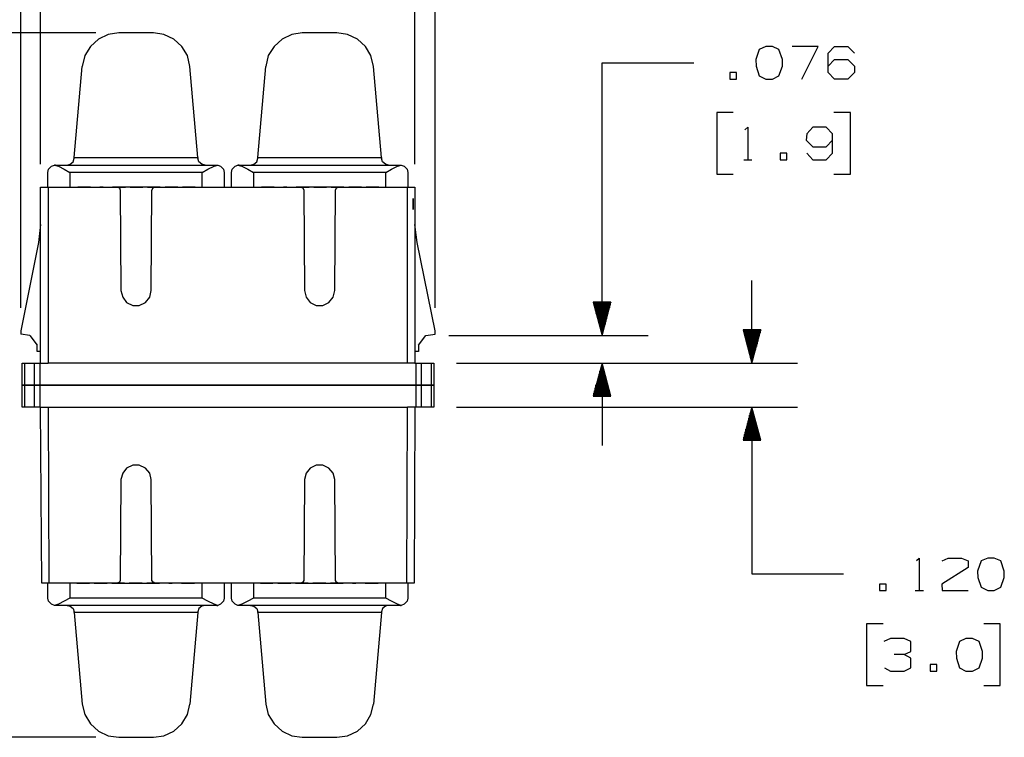
# Model space of a CAD drawing. Extents: x 1.5 to 12.5, y 1 to 9.5.
# Drawn here: x 3.7 to 6.4, y 5.6 to 7.5 of the extents above; entities that cross this region are included whole.
import ezdxf

# ---------------------------------------------------------------- set-up
doc = ezdxf.new("R2010")
doc.units = 0
doc.layers.add('3', color=3, linetype='CONTINUOUS')
doc.layers.add('7', color=7, linetype='CONTINUOUS')

msp = doc.modelspace()

# ---------------------------------------------------------------- linework, layer by layer
at = {"layer": '3', "color": 7}
for p, q in [((3.7362, 6.7648), (3.7362, 8.6634)), ((4.8652, 6.7648), (4.8652, 8.6634)), ((3.7904, 7.1565), (3.7904, 8.1152)), ((4.81, 7.1565), (4.81, 8.1152)), ((3.9409, 7.5138), (2.2864, 7.5138)), ((5.3199, 7.4321), (5.5699, 7.4321)), ((5.3199, 6.69), (5.3199, 7.4321)), ((5.7274, 6.6142), (5.7274, 6.8396)), ((5.2953, 6.7805), (5.2953, 6.7795)), ((5.2953, 6.7805), (5.2953, 6.7795)), ((5.3435, 6.7805), (5.2953, 6.7805)), ((5.2953, 6.7805), (5.3199, 6.69)), ((5.2972, 6.7805), (5.2972, 6.7726)), ((5.2992, 6.7805), (5.2992, 6.7648)), ((5.3012, 6.7805), (5.3012, 6.7579)), ((5.3031, 6.7805), (5.3031, 6.75)), ((5.3061, 6.7805), (5.3061, 6.7431)), ((5.3081, 6.7805), (5.3081, 6.7352)), ((5.31, 6.7805), (5.31, 6.7274)), ((5.312, 6.7805), (5.312, 6.7205)), ((5.314, 6.7805), (5.314, 6.7126)), ((5.3159, 6.7805), (5.3159, 6.7057)), ((5.3179, 6.7805), (5.3179, 6.6978)), ((5.3199, 6.7805), (5.3199, 6.69)), ((5.3199, 6.7805), (5.3199, 6.69)), ((5.3199, 6.69), (5.3435, 6.7805)), ((5.3219, 6.7805), (5.3219, 6.6978)), ((5.3238, 6.7805), (5.3238, 6.7057)), ((5.3258, 6.7805), (5.3258, 6.7126)), ((5.3278, 6.7805), (5.3278, 6.7205)), ((5.3297, 6.7805), (5.3297, 6.7274)), ((5.3317, 6.7805), (5.3317, 6.7352)), ((5.3337, 6.7805), (5.3337, 6.7431)), ((5.3356, 6.7805), (5.3356, 6.75)), ((5.3376, 6.7805), (5.3376, 6.7579)), ((5.3396, 6.7805), (5.3396, 6.7648)), ((5.3415, 6.7805), (5.3415, 6.7726)), ((5.3435, 6.7805), (5.3435, 6.7795)), ((5.3435, 6.7805), (5.3435, 6.7795)), ((4.9026, 6.69), (5.4449, 6.69)), ((5.7037, 6.7047), (5.7037, 6.7037)), ((5.7037, 6.7047), (5.7037, 6.7037)), ((5.752, 6.7047), (5.7037, 6.7047)), ((5.7037, 6.7047), (5.7274, 6.6142)), ((5.7057, 6.7047), (5.7057, 6.6969)), ((5.7077, 6.7047), (5.7077, 6.689)), ((5.7096, 6.7047), (5.7096, 6.6821)), ((5.7116, 6.7047), (5.7116, 6.6742)), ((5.7136, 6.7047), (5.7136, 6.6663)), ((5.7156, 6.7047), (5.7156, 6.6594)), ((5.7175, 6.7047), (5.7175, 6.6516)), ((5.7195, 6.7047), (5.7195, 6.6447)), ((5.7215, 6.7047), (5.7215, 6.6368)), ((5.7234, 6.7047), (5.7234, 6.6289)), ((5.7254, 6.7047), (5.7254, 6.622)), ((5.7274, 6.7047), (5.7274, 6.6142)), ((5.7274, 6.7047), (5.7274, 6.6142)), ((5.7274, 6.6142), (5.752, 6.7047)), ((5.7293, 6.7047), (5.7293, 6.622)), ((5.7313, 6.7047), (5.7313, 6.6289)), ((5.7333, 6.7047), (5.7333, 6.6368)), ((5.7352, 6.7047), (5.7352, 6.6447)), ((5.7372, 6.7047), (5.7372, 6.6516)), ((5.7402, 6.7047), (5.7402, 6.6594)), ((5.7421, 6.7047), (5.7421, 6.6663)), ((5.7441, 6.7047), (5.7441, 6.6742)), ((5.7461, 6.7047), (5.7461, 6.6821)), ((5.748, 6.7047), (5.748, 6.689)), ((5.75, 6.7047), (5.75, 6.6969)), ((5.752, 6.7047), (5.752, 6.7037)), ((5.752, 6.7047), (5.752, 6.7037)), ((4.9232, 6.6142), (5.8524, 6.6142)), ((4.9232, 6.6142), (5.4449, 6.6142)), ((5.3199, 6.6142), (5.2953, 6.5246)), ((5.3159, 6.5246), (5.3159, 6.5994)), ((5.3179, 6.5246), (5.3179, 6.6073)), ((5.3199, 6.6142), (5.3199, 6.3898)), ((5.3199, 6.5246), (5.3199, 6.6142)), ((5.3199, 6.5246), (5.3199, 6.6142)), ((5.3435, 6.5246), (5.3199, 6.6142)), ((5.3219, 6.5246), (5.3219, 6.6073)), ((5.3238, 6.5246), (5.3238, 6.5994)), ((5.31, 6.5246), (5.31, 6.5768)), ((5.312, 6.5246), (5.312, 6.5846)), ((5.314, 6.5246), (5.314, 6.5925)), ((5.3258, 6.5246), (5.3258, 6.5925)), ((5.3278, 6.5246), (5.3278, 6.5846)), ((5.3297, 6.5246), (5.3297, 6.5768)), ((5.3012, 6.5246), (5.3012, 6.5472)), ((5.3031, 6.5246), (5.3031, 6.5551)), ((5.3061, 6.5246), (5.3061, 6.562)), ((5.3081, 6.5246), (5.3081, 6.5699)), ((5.3317, 6.5246), (5.3317, 6.5699)), ((5.3337, 6.5246), (5.3337, 6.562)), ((5.3356, 6.5246), (5.3356, 6.5551)), ((5.3376, 6.5246), (5.3376, 6.5472)), ((5.2953, 6.5246), (5.3435, 6.5246)), ((5.2972, 6.5246), (5.2972, 6.5325)), ((5.2992, 6.5246), (5.2992, 6.5394)), ((5.3396, 6.5246), (5.3396, 6.5394)), ((5.3415, 6.5246), (5.3415, 6.5325)), ((4.9232, 6.4941), (5.8524, 6.4941)), ((5.7274, 6.4941), (5.7037, 6.4045)), ((5.7274, 6.4941), (5.7274, 6.0404)), ((5.7274, 6.4045), (5.7274, 6.4941)), ((5.7274, 6.4045), (5.7274, 6.4941)), ((5.752, 6.4045), (5.7274, 6.4941)), ((5.7195, 6.4045), (5.7195, 6.4646)), ((5.7215, 6.4045), (5.7215, 6.4724)), ((5.7234, 6.4045), (5.7234, 6.4793)), ((5.7254, 6.4045), (5.7254, 6.4872)), ((5.7293, 6.4045), (5.7293, 6.4872)), ((5.7313, 6.4045), (5.7313, 6.4793)), ((5.7333, 6.4045), (5.7333, 6.4724)), ((5.7352, 6.4045), (5.7352, 6.4646)), ((5.7136, 6.4045), (5.7136, 6.4419)), ((5.7156, 6.4045), (5.7156, 6.4498)), ((5.7175, 6.4045), (5.7175, 6.4567)), ((5.7372, 6.4045), (5.7372, 6.4567)), ((5.7402, 6.4045), (5.7402, 6.4498)), ((5.7421, 6.4045), (5.7421, 6.4419)), ((5.7057, 6.4045), (5.7057, 6.4124)), ((5.7077, 6.4045), (5.7077, 6.4203)), ((5.7096, 6.4045), (5.7096, 6.4272)), ((5.7116, 6.4045), (5.7116, 6.435)), ((5.7441, 6.4045), (5.7441, 6.435)), ((5.7461, 6.4045), (5.7461, 6.4272)), ((5.748, 6.4045), (5.748, 6.4203)), ((5.75, 6.4045), (5.75, 6.4124)), ((5.7037, 6.4045), (5.752, 6.4045)), ((5.7274, 6.0404), (5.9774, 6.0404)), ((3.9409, 5.5955), (2.2864, 5.5955))]:
    msp.add_line(p, q, dxfattribs=at)
at = {"layer": '7', "color": 7}
for p, q in [((3.9744, 7.5098), (3.9478, 7.497)), ((4.003, 7.5138), (3.9744, 7.5098)), ((4.0974, 7.5138), (4.003, 7.5138)), ((4.126, 7.5098), (4.0974, 7.5138)), ((4.1535, 7.497), (4.126, 7.5098)), ((4.4744, 7.5098), (4.4478, 7.497)), ((4.503, 7.5138), (4.4744, 7.5098)), ((4.5974, 7.5138), (4.503, 7.5138)), ((4.626, 7.5098), (4.5974, 7.5138)), ((4.6535, 7.497), (4.626, 7.5098)), ((3.9478, 7.497), (3.9262, 7.4764)), ((4.1752, 7.4764), (4.1535, 7.497)), ((4.4478, 7.497), (4.4262, 7.4764)), ((4.6752, 7.4764), (4.6535, 7.497)), ((3.9262, 7.4764), (3.9104, 7.4518)), ((4.19, 7.4518), (4.1752, 7.4764)), ((4.4262, 7.4764), (4.4104, 7.4518)), ((4.69, 7.4518), (4.6752, 7.4764)), ((5.748, 7.4685), (5.7382, 7.4409)), ((5.7657, 7.4764), (5.748, 7.4685)), ((5.7835, 7.4764), (5.7657, 7.4764)), ((5.8012, 7.4685), (5.7835, 7.4764)), ((5.811, 7.4409), (5.8012, 7.4685)), ((5.9085, 7.4764), (5.8376, 7.4764)), ((5.8642, 7.3878), (5.9085, 7.4764)), ((5.936, 7.4587), (5.9528, 7.4764)), ((5.936, 7.4055), (5.936, 7.4587)), ((5.9528, 7.4764), (5.9892, 7.4764)), ((5.9892, 7.4764), (6.0069, 7.4587)), ((3.9104, 7.4518), (3.9035, 7.4222)), ((4.1969, 7.4222), (4.19, 7.4518)), ((4.4104, 7.4518), (4.4035, 7.4222)), ((4.6969, 7.4222), (4.69, 7.4518)), ((5.7382, 7.4409), (5.7392, 7.4232)), ((5.811, 7.4232), (5.811, 7.4409)), ((5.936, 7.4232), (5.9528, 7.4409)), ((5.9528, 7.4409), (5.9892, 7.4409)), ((5.9892, 7.4409), (6.0069, 7.4232)), ((3.8819, 7.1742), (3.9035, 7.4222)), ((4.2185, 7.1742), (4.1969, 7.4222)), ((4.3819, 7.1742), (4.4035, 7.4222)), ((4.7185, 7.1742), (4.6969, 7.4222)), ((5.686, 7.4055), (5.6673, 7.4055)), ((5.6673, 7.4055), (5.6673, 7.3878)), ((5.686, 7.3878), (5.686, 7.4055)), ((5.7392, 7.4232), (5.748, 7.3967)), ((5.8012, 7.3967), (5.811, 7.4232)), ((5.9528, 7.3878), (5.936, 7.4055)), ((6.0069, 7.4055), (5.9892, 7.3878)), ((6.0069, 7.4232), (6.0069, 7.4055)), ((5.6673, 7.3878), (5.686, 7.3878)), ((5.748, 7.3967), (5.7657, 7.3878)), ((5.7657, 7.3878), (5.7835, 7.3878)), ((5.7835, 7.3878), (5.8012, 7.3967)), ((5.9892, 7.3878), (5.9528, 7.3878)), ((5.6772, 7.2972), (5.6319, 7.2972)), ((5.6319, 7.2972), (5.6319, 7.1289)), ((5.9961, 7.2972), (5.9508, 7.2972)), ((5.9961, 7.1289), (5.9961, 7.2972)), ((5.7087, 7.25), (5.7165, 7.2569)), ((5.7165, 7.2569), (5.7165, 7.1683)), ((5.8937, 7.2569), (5.877, 7.2392)), ((5.9301, 7.2569), (5.8937, 7.2569)), ((5.9478, 7.2392), (5.9301, 7.2569)), ((5.877, 7.2392), (5.876, 7.2215)), ((5.876, 7.2215), (5.8937, 7.2037)), ((5.9301, 7.2037), (5.9478, 7.2215)), ((5.9478, 7.186), (5.9478, 7.2392)), ((5.8937, 7.2037), (5.9301, 7.2037)), ((3.8711, 7.1565), (3.8789, 7.1624)), ((3.8789, 7.1624), (3.8819, 7.1722)), ((3.8819, 7.1742), (4.2185, 7.1742)), ((3.8819, 7.1722), (3.8819, 7.1742)), ((4.2185, 7.1742), (4.2185, 7.1722)), ((4.2215, 7.1624), (4.2185, 7.1722)), ((4.2293, 7.1565), (4.2215, 7.1624)), ((4.3711, 7.1565), (4.3789, 7.1624)), ((4.3789, 7.1624), (4.3819, 7.1722)), ((4.3819, 7.1742), (4.7185, 7.1742)), ((4.3819, 7.1722), (4.3819, 7.1742)), ((4.7185, 7.1742), (4.7185, 7.1722)), ((4.7215, 7.1624), (4.7185, 7.1722)), ((4.7293, 7.1565), (4.7215, 7.1624)), ((5.7057, 7.1683), (5.7274, 7.1683)), ((5.8228, 7.186), (5.8051, 7.186)), ((5.8051, 7.186), (5.8051, 7.1683)), ((5.8051, 7.1683), (5.8228, 7.1683)), ((5.8228, 7.1683), (5.8228, 7.186)), ((5.877, 7.186), (5.8937, 7.1683)), ((5.8937, 7.1683), (5.9301, 7.1683)), ((5.9301, 7.1683), (5.9478, 7.186)), ((3.81, 7.1339), (3.812, 7.1427)), ((3.812, 7.1427), (3.8199, 7.1506)), ((3.8199, 7.1506), (3.8278, 7.1535)), ((3.8307, 7.1535), (3.8278, 7.1535)), ((3.8278, 7.1535), (3.8386, 7.1506)), ((3.8307, 7.1535), (4.2707, 7.1535)), ((3.8386, 7.1506), (3.8543, 7.1427)), ((3.8543, 7.1427), (3.8701, 7.1339)), ((3.8622, 7.1535), (3.8711, 7.1565)), ((4.2382, 7.1535), (4.2293, 7.1565)), ((4.2303, 7.1339), (4.2461, 7.1427)), ((4.2461, 7.1427), (4.2628, 7.1506)), ((4.2628, 7.1506), (4.2726, 7.1535)), ((4.2707, 7.1535), (4.2726, 7.1535)), ((4.2726, 7.1535), (4.2805, 7.1506)), ((4.2805, 7.1506), (4.2884, 7.1427)), ((4.2884, 7.1427), (4.2904, 7.1339)), ((4.31, 7.1339), (4.312, 7.1427)), ((4.312, 7.1427), (4.3199, 7.1506)), ((4.3199, 7.1506), (4.3278, 7.1535)), ((4.3307, 7.1535), (4.3278, 7.1535)), ((4.3278, 7.1535), (4.3386, 7.1506)), ((4.3307, 7.1535), (4.7707, 7.1535)), ((4.3386, 7.1506), (4.3543, 7.1427)), ((4.3543, 7.1427), (4.3701, 7.1339)), ((4.3622, 7.1535), (4.3711, 7.1565)), ((4.7382, 7.1535), (4.7293, 7.1565)), ((4.7303, 7.1339), (4.7461, 7.1427)), ((4.7461, 7.1427), (4.7628, 7.1506)), ((4.7628, 7.1506), (4.7726, 7.1535)), ((4.7707, 7.1535), (4.7726, 7.1535)), ((4.7726, 7.1535), (4.7805, 7.1506)), ((4.7805, 7.1506), (4.7884, 7.1427)), ((4.7884, 7.1427), (4.7904, 7.1339)), ((3.81, 7.0935), (3.81, 7.1339)), ((4.2303, 7.1339), (3.8701, 7.1339)), ((3.8701, 7.1339), (3.8701, 7.0935)), ((4.2303, 7.0935), (4.2303, 7.1339)), ((4.2904, 7.1339), (4.2904, 7.0935)), ((4.31, 7.0935), (4.31, 7.1339)), ((4.7303, 7.1339), (4.3701, 7.1339)), ((4.3701, 7.1339), (4.3701, 7.0935)), ((4.7303, 7.0935), (4.7303, 7.1339)), ((4.7904, 7.1339), (4.7904, 7.0935)), ((5.6319, 7.1289), (5.6772, 7.1289)), ((5.9508, 7.1289), (5.9961, 7.1289)), ((3.7904, 6.6142), (3.7904, 7.0935)), ((3.7904, 7.0935), (3.7963, 7.0935)), ((3.7963, 7.0935), (3.811, 7.0935)), ((3.811, 7.0935), (3.811, 6.6142)), ((3.811, 7.0935), (3.999, 7.0935)), ((3.8907, 7.0935), (3.9262, 7.0935)), ((3.8917, 7.0935), (3.9173, 7.0935)), ((3.9173, 7.0935), (3.8917, 7.0935)), ((3.9173, 7.0935), (3.9262, 7.0935)), ((3.9262, 7.0935), (3.9173, 7.0935)), ((3.939, 7.0935), (3.9567, 7.0935)), ((3.9478, 7.0935), (3.9646, 7.0935)), ((3.9606, 7.0935), (3.9518, 7.0935)), ((3.9606, 7.0935), (3.9518, 7.0935)), ((3.9567, 7.0935), (3.9734, 7.0935)), ((3.9862, 7.0935), (4.0217, 7.0935)), ((3.9961, 7.0935), (3.9862, 7.0935)), ((4.0128, 7.0935), (3.9961, 7.0935)), ((4.1014, 7.0935), (3.999, 7.0935)), ((3.999, 7.0935), (4.0049, 7.0915)), ((4.0049, 7.0915), (4.0069, 7.0856)), ((4.0069, 7.0856), (4.0089, 6.812)), ((4.0207, 7.0935), (4.0128, 7.0935)), ((4.0344, 7.0935), (4.0433, 7.0935)), ((4.0433, 7.0935), (4.0344, 7.0935)), ((4.06, 7.0935), (4.0344, 7.0935)), ((4.0344, 7.0935), (4.06, 7.0935)), ((4.0433, 7.0935), (4.0689, 7.0935)), ((4.0689, 7.0935), (4.0433, 7.0935)), ((4.0689, 7.0935), (4.06, 7.0935)), ((4.06, 7.0935), (4.0689, 7.0935)), ((4.1161, 7.0935), (4.0817, 7.0935)), ((4.0817, 7.0935), (4.0906, 7.0935)), ((4.0906, 7.0935), (4.1073, 7.0935)), ((4.0915, 6.812), (4.0935, 7.0856)), ((4.0935, 7.0856), (4.0965, 7.0915)), ((4.0965, 7.0915), (4.1014, 7.0935)), ((4.1014, 7.0935), (4.499, 7.0935)), ((4.1073, 7.0935), (4.1171, 7.0935)), ((4.1467, 7.0935), (4.1299, 7.0935)), ((4.1555, 7.0935), (4.1378, 7.0935)), ((4.1427, 7.0935), (4.1516, 7.0935)), ((4.1427, 7.0935), (4.1516, 7.0935)), ((4.1644, 7.0935), (4.1467, 7.0935)), ((4.2116, 7.0935), (4.1772, 7.0935)), ((4.186, 7.0935), (4.1772, 7.0935)), ((4.1772, 7.0935), (4.186, 7.0935)), ((4.2116, 7.0935), (4.186, 7.0935)), ((4.186, 7.0935), (4.2116, 7.0935)), ((4.3907, 7.0935), (4.4262, 7.0935)), ((4.3917, 7.0935), (4.4173, 7.0935)), ((4.4173, 7.0935), (4.3917, 7.0935)), ((4.4173, 7.0935), (4.4262, 7.0935)), ((4.4262, 7.0935), (4.4173, 7.0935)), ((4.439, 7.0935), (4.4567, 7.0935)), ((4.4478, 7.0935), (4.4646, 7.0935)), ((4.4606, 7.0935), (4.4518, 7.0935)), ((4.4606, 7.0935), (4.4518, 7.0935)), ((4.4567, 7.0935), (4.4734, 7.0935)), ((4.4862, 7.0935), (4.5217, 7.0935)), ((4.4961, 7.0935), (4.4862, 7.0935)), ((4.5128, 7.0935), (4.4961, 7.0935)), ((4.6014, 7.0935), (4.499, 7.0935)), ((4.499, 7.0935), (4.5049, 7.0915)), ((4.5049, 7.0915), (4.5069, 7.0856)), ((4.5069, 7.0856), (4.5089, 6.812)), ((4.5207, 7.0935), (4.5128, 7.0935)), ((4.5433, 7.0935), (4.5344, 7.0935)), ((4.5344, 7.0935), (4.5433, 7.0935)), ((4.5344, 7.0935), (4.56, 7.0935)), ((4.56, 7.0935), (4.5344, 7.0935)), ((4.5689, 7.0935), (4.5433, 7.0935)), ((4.5433, 7.0935), (4.5689, 7.0935)), ((4.56, 7.0935), (4.5689, 7.0935)), ((4.5689, 7.0935), (4.56, 7.0935)), ((4.6161, 7.0935), (4.5817, 7.0935)), ((4.5817, 7.0935), (4.5906, 7.0935)), ((4.5906, 7.0935), (4.6073, 7.0935)), ((4.5915, 6.812), (4.5935, 7.0856)), ((4.5935, 7.0856), (4.5965, 7.0915)), ((4.5965, 7.0915), (4.6014, 7.0935)), ((4.6014, 7.0935), (4.7894, 7.0935)), ((4.6073, 7.0935), (4.6171, 7.0935)), ((4.6467, 7.0935), (4.6299, 7.0935)), ((4.6555, 7.0935), (4.6378, 7.0935)), ((4.6427, 7.0935), (4.6516, 7.0935)), ((4.6427, 7.0935), (4.6516, 7.0935)), ((4.6644, 7.0935), (4.6467, 7.0935)), ((4.7116, 7.0935), (4.6772, 7.0935)), ((4.686, 7.0935), (4.6772, 7.0935)), ((4.6772, 7.0935), (4.686, 7.0935)), ((4.7116, 7.0935), (4.686, 7.0935)), ((4.686, 7.0935), (4.7116, 7.0935)), ((4.7894, 6.6142), (4.7894, 7.0935)), ((4.7894, 7.0935), (4.8041, 7.0935)), ((4.8041, 7.0935), (4.81, 7.0935)), ((4.81, 7.0935), (4.81, 6.6142)), ((4.8051, 7.0325), (4.8051, 7.063)), ((4.8051, 7.0325), (4.8051, 7.063)), ((4.8051, 7.0571), (4.8051, 7.063)), ((4.8051, 7.063), (4.8051, 7.0571)), ((4.8051, 7.063), (4.8051, 7.0571)), ((4.8051, 7.0325), (4.8051, 7.063)), ((4.8051, 7.063), (4.8051, 7.0325)), ((4.8051, 7.0325), (4.8051, 7.063)), ((4.8051, 7.063), (4.8051, 7.0325)), ((4.8051, 7.063), (4.8051, 7.0325)), ((4.8051, 7.0325), (4.8051, 7.063)), ((4.8051, 7.063), (4.8051, 7.0325)), ((4.8051, 7.0325), (4.8051, 7.0571)), ((4.8051, 7.0571), (4.8051, 7.0325)), ((4.8051, 7.0571), (4.8051, 7.0384)), ((4.8051, 7.0443), (4.8051, 7.0472)), ((4.8051, 7.0354), (4.8051, 7.0443)), ((4.8051, 7.0384), (4.8051, 7.0325)), ((4.8051, 7.0325), (4.8051, 7.0354)), ((3.7904, 6.9921), (3.7844, 6.9429)), ((4.8159, 6.9429), (4.81, 6.9921)), ((3.7844, 6.9429), (3.7362, 6.7028)), ((4.8652, 6.7028), (4.8159, 6.9429)), ((4.0089, 6.812), (4.0138, 6.7943)), ((4.0138, 6.7943), (4.0246, 6.7795)), ((4.0758, 6.7795), (4.0876, 6.7943)), ((4.0876, 6.7943), (4.0915, 6.812)), ((4.5089, 6.812), (4.5138, 6.7943)), ((4.5138, 6.7943), (4.5246, 6.7795)), ((4.5758, 6.7795), (4.5876, 6.7943)), ((4.5876, 6.7943), (4.5915, 6.812)), ((4.0246, 6.7795), (4.0413, 6.7717)), ((4.0413, 6.7717), (4.0591, 6.7717)), ((4.0591, 6.7717), (4.0758, 6.7795)), ((4.5246, 6.7795), (4.5413, 6.7717)), ((4.5413, 6.7717), (4.5591, 6.7717)), ((4.5591, 6.7717), (4.5758, 6.7795)), ((3.7362, 6.7028), (3.7362, 6.6929)), ((3.7608, 6.69), (3.7362, 6.6929)), ((3.7608, 6.69), (3.7805, 6.6634)), ((4.8199, 6.6634), (4.8396, 6.69)), ((4.8396, 6.69), (4.8652, 6.6929)), ((4.8652, 6.6929), (4.8652, 6.7028)), ((3.7805, 6.6457), (3.7805, 6.6634)), ((4.8199, 6.6634), (4.8199, 6.6457)), ((3.7904, 6.6457), (3.7805, 6.6457)), ((4.8199, 6.6457), (4.81, 6.6457)), ((3.7402, 6.5541), (3.7402, 6.6142)), ((3.7402, 6.6142), (3.7411, 6.6142)), ((3.7411, 6.6142), (3.7461, 6.6142)), ((3.7461, 6.6142), (3.7461, 6.5541)), ((3.7461, 6.6142), (3.7736, 6.6142)), ((3.7736, 6.5541), (3.7736, 6.6142)), ((3.7736, 6.6142), (3.7805, 6.6142)), ((3.7805, 6.6142), (3.7884, 6.6142)), ((3.7884, 6.6142), (3.7884, 6.5541)), ((3.7884, 6.6142), (3.7904, 6.6142)), ((3.7904, 6.6142), (3.811, 6.6142)), ((4.7894, 6.6142), (3.811, 6.6142)), ((4.81, 6.6142), (4.7894, 6.6142)), ((4.81, 6.6142), (4.813, 6.6142)), ((4.813, 6.5541), (4.813, 6.6142)), ((4.813, 6.6142), (4.8199, 6.6142)), ((4.8199, 6.6142), (4.8268, 6.6142)), ((4.8268, 6.6142), (4.8268, 6.5541)), ((4.8268, 6.6142), (4.8553, 6.6142)), ((4.8553, 6.5541), (4.8553, 6.6142)), ((4.8553, 6.6142), (4.8593, 6.6142)), ((4.8593, 6.6142), (4.8612, 6.6142)), ((4.8612, 6.6142), (4.8612, 6.5541)), ((3.7402, 6.4941), (3.7402, 6.5541)), ((3.7402, 6.5541), (3.7411, 6.5541)), ((3.7411, 6.5541), (3.7402, 6.5541)), ((3.7411, 6.5541), (3.7461, 6.5541)), ((3.7461, 6.5541), (3.7411, 6.5541)), ((3.7461, 6.5541), (3.7461, 6.4941)), ((3.7461, 6.5541), (3.7736, 6.5541)), ((3.7736, 6.5541), (3.7461, 6.5541)), ((3.7736, 6.4941), (3.7736, 6.5541)), ((3.7736, 6.5541), (3.7805, 6.5541)), ((3.7805, 6.5541), (3.7736, 6.5541)), ((3.7805, 6.5541), (3.7884, 6.5541)), ((3.7884, 6.5541), (3.7805, 6.5541)), ((3.7884, 6.5541), (3.7884, 6.4941)), ((3.7884, 6.5541), (4.813, 6.5541)), ((4.813, 6.5541), (3.7884, 6.5541)), ((4.813, 6.4941), (4.813, 6.5541)), ((4.813, 6.5541), (4.8199, 6.5541)), ((4.8199, 6.5541), (4.813, 6.5541)), ((4.8199, 6.5541), (4.8268, 6.5541)), ((4.8268, 6.5541), (4.8199, 6.5541)), ((4.8268, 6.5541), (4.8268, 6.4941)), ((4.8268, 6.5541), (4.8553, 6.5541)), ((4.8553, 6.5541), (4.8268, 6.5541)), ((4.8553, 6.4941), (4.8553, 6.5541)), ((4.8553, 6.5541), (4.8593, 6.5541)), ((4.8593, 6.5541), (4.8553, 6.5541)), ((4.8593, 6.5541), (4.8612, 6.5541)), ((4.8612, 6.5541), (4.8593, 6.5541)), ((4.8612, 6.5541), (4.8612, 6.4941)), ((3.7411, 6.4941), (3.7402, 6.4941)), ((3.7461, 6.4941), (3.7411, 6.4941)), ((3.7736, 6.4941), (3.7461, 6.4941)), ((3.7805, 6.4941), (3.7736, 6.4941)), ((3.7884, 6.4941), (3.7805, 6.4941)), ((3.7904, 6.4941), (3.7884, 6.4941)), ((3.7933, 6.0148), (3.7904, 6.4941)), ((3.7904, 6.4941), (3.811, 6.4941)), ((3.811, 6.4941), (4.7894, 6.4941)), ((3.811, 6.4941), (3.813, 6.0148)), ((4.7874, 6.0148), (4.7894, 6.4941)), ((4.81, 6.4941), (4.7894, 6.4941)), ((4.81, 6.4941), (4.8081, 6.0148)), ((4.813, 6.4941), (4.81, 6.4941)), ((4.8199, 6.4941), (4.813, 6.4941)), ((4.8268, 6.4941), (4.8199, 6.4941)), ((4.8553, 6.4941), (4.8268, 6.4941)), ((4.8593, 6.4941), (4.8553, 6.4941)), ((4.8612, 6.4941), (4.8593, 6.4941)), ((4.0413, 6.3366), (4.0246, 6.3287)), ((4.0591, 6.3366), (4.0413, 6.3366)), ((4.0758, 6.3287), (4.0591, 6.3366)), ((4.5413, 6.3366), (4.5246, 6.3287)), ((4.5591, 6.3366), (4.5413, 6.3366)), ((4.5758, 6.3287), (4.5591, 6.3366)), ((4.0138, 6.315), (4.0089, 6.2972)), ((4.0246, 6.3287), (4.0138, 6.315)), ((4.0876, 6.315), (4.0758, 6.3287)), ((4.0915, 6.2972), (4.0876, 6.315)), ((4.5138, 6.315), (4.5089, 6.2972)), ((4.5246, 6.3287), (4.5138, 6.315)), ((4.5876, 6.315), (4.5758, 6.3287)), ((4.5915, 6.2972), (4.5876, 6.315)), ((4.0089, 6.2972), (4.0069, 6.0226)), ((4.0935, 6.0226), (4.0915, 6.2972)), ((4.5089, 6.2972), (4.5069, 6.0226)), ((4.5935, 6.0226), (4.5915, 6.2972)), ((6.1762, 6.0768), (6.1831, 6.0837)), ((6.1831, 6.0837), (6.1831, 5.9951)), ((6.2461, 6.0758), (6.2628, 6.0837)), ((6.2628, 6.0837), (6.2992, 6.0837)), ((6.2992, 6.0837), (6.3169, 6.0758)), ((6.3169, 6.0758), (6.3169, 6.0581)), ((6.3524, 6.0758), (6.3425, 6.0482)), ((6.3701, 6.0837), (6.3524, 6.0758)), ((6.3878, 6.0837), (6.3701, 6.0837)), ((6.4055, 6.0758), (6.3878, 6.0837)), ((6.4154, 6.0482), (6.4055, 6.0758)), ((6.3169, 6.0581), (6.2451, 6.0128)), ((6.3425, 6.0482), (6.3435, 6.0305)), ((6.4154, 6.0305), (6.4154, 6.0482)), ((3.7992, 6.0148), (3.7933, 6.0148)), ((3.813, 6.0148), (3.7992, 6.0148)), ((3.81, 5.9754), (3.81, 6.0148)), ((3.999, 6.0148), (3.813, 6.0148)), ((3.8701, 6.0148), (3.8701, 5.9754)), ((3.8888, 6.0148), (3.9232, 6.0148)), ((3.8888, 6.0148), (3.9144, 6.0148)), ((3.9144, 6.0148), (3.8888, 6.0148)), ((3.9144, 6.0148), (3.9232, 6.0148)), ((3.9232, 6.0148), (3.9144, 6.0148)), ((3.936, 6.0148), (3.9537, 6.0148)), ((3.9449, 6.0148), (3.9626, 6.0148)), ((3.9577, 6.0148), (3.9498, 6.0148)), ((3.9577, 6.0148), (3.9498, 6.0148)), ((3.9537, 6.0148), (3.9715, 6.0148)), ((3.9843, 6.0148), (4.0187, 6.0148)), ((3.9931, 6.0148), (3.9843, 6.0148)), ((4.0108, 6.0148), (3.9931, 6.0148)), ((4.0049, 6.0177), (3.999, 6.0148)), ((3.999, 6.0148), (4.1014, 6.0148)), ((4.0069, 6.0226), (4.0049, 6.0177)), ((4.0187, 6.0148), (4.0108, 6.0148)), ((4.0315, 6.0148), (4.0571, 6.0148)), ((4.0571, 6.0148), (4.0315, 6.0148)), ((4.0404, 6.0148), (4.0315, 6.0148)), ((4.0315, 6.0148), (4.0404, 6.0148)), ((4.0659, 6.0148), (4.0404, 6.0148)), ((4.0404, 6.0148), (4.0659, 6.0148)), ((4.0571, 6.0148), (4.0669, 6.0148)), ((4.0669, 6.0148), (4.0571, 6.0148)), ((4.1142, 6.0148), (4.0797, 6.0148)), ((4.0797, 6.0148), (4.0876, 6.0148)), ((4.0876, 6.0148), (4.1053, 6.0148)), ((4.0965, 6.0177), (4.0935, 6.0226)), ((4.1014, 6.0148), (4.0965, 6.0177)), ((4.499, 6.0148), (4.1014, 6.0148)), ((4.1053, 6.0148), (4.1142, 6.0148)), ((4.1447, 6.0148), (4.127, 6.0148)), ((4.1526, 6.0148), (4.1358, 6.0148)), ((4.1398, 6.0148), (4.1486, 6.0148)), ((4.1398, 6.0148), (4.1486, 6.0148)), ((4.1614, 6.0148), (4.1447, 6.0148)), ((4.1831, 6.0148), (4.1742, 6.0148)), ((4.1742, 6.0148), (4.1841, 6.0148)), ((4.2096, 6.0148), (4.1752, 6.0148)), ((4.2096, 6.0148), (4.1831, 6.0148)), ((4.1841, 6.0148), (4.2096, 6.0148)), ((4.2303, 5.9754), (4.2303, 6.0148)), ((4.2904, 6.0148), (4.2904, 5.9754)), ((4.31, 5.9754), (4.31, 6.0148)), ((4.3701, 6.0148), (4.3701, 5.9754)), ((4.3888, 6.0148), (4.4232, 6.0148)), ((4.3888, 6.0148), (4.4144, 6.0148)), ((4.4144, 6.0148), (4.3888, 6.0148)), ((4.4144, 6.0148), (4.4232, 6.0148)), ((4.4232, 6.0148), (4.4144, 6.0148)), ((4.436, 6.0148), (4.4537, 6.0148)), ((4.4449, 6.0148), (4.4626, 6.0148)), ((4.4577, 6.0148), (4.4498, 6.0148)), ((4.4577, 6.0148), (4.4498, 6.0148)), ((4.4537, 6.0148), (4.4715, 6.0148)), ((4.4843, 6.0148), (4.5187, 6.0148)), ((4.4931, 6.0148), (4.4843, 6.0148)), ((4.5108, 6.0148), (4.4931, 6.0148)), ((4.5049, 6.0177), (4.499, 6.0148)), ((4.499, 6.0148), (4.6014, 6.0148)), ((4.5069, 6.0226), (4.5049, 6.0177)), ((4.5187, 6.0148), (4.5108, 6.0148)), ((4.5315, 6.0148), (4.5571, 6.0148)), ((4.5571, 6.0148), (4.5315, 6.0148)), ((4.5404, 6.0148), (4.5315, 6.0148)), ((4.5315, 6.0148), (4.5404, 6.0148)), ((4.5659, 6.0148), (4.5404, 6.0148)), ((4.5404, 6.0148), (4.5659, 6.0148)), ((4.5571, 6.0148), (4.5669, 6.0148)), ((4.5669, 6.0148), (4.5571, 6.0148)), ((4.6142, 6.0148), (4.5797, 6.0148)), ((4.5797, 6.0148), (4.5876, 6.0148)), ((4.5876, 6.0148), (4.6053, 6.0148)), ((4.5965, 6.0177), (4.5935, 6.0226)), ((4.6014, 6.0148), (4.5965, 6.0177)), ((4.7874, 6.0148), (4.6014, 6.0148)), ((4.6053, 6.0148), (4.6142, 6.0148)), ((4.6447, 6.0148), (4.627, 6.0148)), ((4.6526, 6.0148), (4.6358, 6.0148)), ((4.6398, 6.0148), (4.6486, 6.0148)), ((4.6398, 6.0148), (4.6486, 6.0148)), ((4.6614, 6.0148), (4.6447, 6.0148)), ((4.6831, 6.0148), (4.6742, 6.0148)), ((4.6742, 6.0148), (4.6841, 6.0148)), ((4.7096, 6.0148), (4.6752, 6.0148)), ((4.7096, 6.0148), (4.6831, 6.0148)), ((4.6841, 6.0148), (4.7096, 6.0148)), ((4.7303, 5.9754), (4.7303, 6.0148)), ((4.8022, 6.0148), (4.7874, 6.0148)), ((4.7904, 6.0148), (4.7904, 5.9754)), ((4.8081, 6.0148), (4.8022, 6.0148)), ((6.0935, 6.0128), (6.0758, 6.0128)), ((6.0758, 6.0128), (6.0758, 5.9951)), ((6.0935, 5.9951), (6.0935, 6.0128)), ((6.2451, 6.0128), (6.2461, 5.9951)), ((6.3435, 6.0305), (6.3524, 6.0039)), ((6.4055, 6.0039), (6.4154, 6.0305)), ((6.0758, 5.9951), (6.0935, 5.9951)), ((6.1722, 5.9951), (6.1949, 5.9951)), ((6.2461, 5.9951), (6.3169, 5.9951)), ((6.3524, 6.0039), (6.3701, 5.9951)), ((6.3701, 5.9951), (6.3878, 5.9951)), ((6.3878, 5.9951), (6.4055, 6.0039)), ((3.81, 5.9744), (3.81, 5.9754)), ((3.812, 5.9665), (3.81, 5.9744)), ((3.8199, 5.9577), (3.812, 5.9665)), ((3.8278, 5.9547), (3.8199, 5.9577)), ((3.8386, 5.9577), (3.8278, 5.9547)), ((3.8307, 5.9547), (3.8278, 5.9547)), ((4.2707, 5.9547), (3.8307, 5.9547)), ((3.8543, 5.9665), (3.8386, 5.9577)), ((3.8701, 5.9744), (3.8543, 5.9665)), ((3.8622, 5.9547), (3.8711, 5.9528)), ((3.8701, 5.9754), (4.2303, 5.9754)), ((3.8701, 5.9754), (3.8701, 5.9744)), ((4.2382, 5.9547), (4.2293, 5.9528)), ((4.2303, 5.9744), (4.2303, 5.9754)), ((4.2461, 5.9665), (4.2303, 5.9744)), ((4.2628, 5.9577), (4.2461, 5.9665)), ((4.2726, 5.9547), (4.2628, 5.9577)), ((4.2707, 5.9547), (4.2726, 5.9547)), ((4.2805, 5.9577), (4.2726, 5.9547)), ((4.2884, 5.9665), (4.2805, 5.9577)), ((4.2904, 5.9744), (4.2884, 5.9665)), ((4.2904, 5.9754), (4.2904, 5.9744)), ((4.31, 5.9744), (4.31, 5.9754)), ((4.312, 5.9665), (4.31, 5.9744)), ((4.3199, 5.9577), (4.312, 5.9665)), ((4.3278, 5.9547), (4.3199, 5.9577)), ((4.3386, 5.9577), (4.3278, 5.9547)), ((4.3307, 5.9547), (4.3278, 5.9547)), ((4.7707, 5.9547), (4.3307, 5.9547)), ((4.3543, 5.9665), (4.3386, 5.9577)), ((4.3701, 5.9744), (4.3543, 5.9665)), ((4.3622, 5.9547), (4.3711, 5.9528)), ((4.3701, 5.9754), (4.7303, 5.9754)), ((4.3701, 5.9754), (4.3701, 5.9744)), ((4.7382, 5.9547), (4.7293, 5.9528)), ((4.7303, 5.9744), (4.7303, 5.9754)), ((4.7461, 5.9665), (4.7303, 5.9744)), ((4.7628, 5.9577), (4.7461, 5.9665)), ((4.7726, 5.9547), (4.7628, 5.9577)), ((4.7707, 5.9547), (4.7726, 5.9547)), ((4.7805, 5.9577), (4.7726, 5.9547)), ((4.7884, 5.9665), (4.7805, 5.9577)), ((4.7904, 5.9744), (4.7884, 5.9665)), ((4.7904, 5.9754), (4.7904, 5.9744)), ((3.8711, 5.9528), (3.8789, 5.9459)), ((3.8789, 5.9459), (3.8819, 5.937)), ((3.8819, 5.935), (3.8819, 5.937)), ((3.8819, 5.935), (3.9035, 5.686)), ((4.2185, 5.935), (3.8819, 5.935)), ((4.2185, 5.935), (4.1969, 5.686)), ((4.2215, 5.9459), (4.2185, 5.937)), ((4.2185, 5.937), (4.2185, 5.935)), ((4.2293, 5.9528), (4.2215, 5.9459)), ((4.3711, 5.9528), (4.3789, 5.9459)), ((4.3789, 5.9459), (4.3819, 5.937)), ((4.3819, 5.935), (4.3819, 5.937)), ((4.3819, 5.935), (4.4035, 5.686)), ((4.7185, 5.935), (4.3819, 5.935)), ((4.7185, 5.935), (4.6969, 5.686)), ((4.7215, 5.9459), (4.7185, 5.937)), ((4.7185, 5.937), (4.7185, 5.935)), ((4.7293, 5.9528), (4.7215, 5.9459)), ((6.0856, 5.9045), (6.0404, 5.9045)), ((6.0404, 5.9045), (6.0404, 5.7362)), ((6.4045, 5.9045), (6.3593, 5.9045)), ((6.4045, 5.7362), (6.4045, 5.9045)), ((6.1053, 5.8642), (6.0876, 5.8563)), ((6.1427, 5.8642), (6.1053, 5.8642)), ((6.1604, 5.8563), (6.1427, 5.8642)), ((6.1604, 5.8287), (6.1604, 5.8563)), ((6.2933, 5.8563), (6.2844, 5.8287)), ((6.311, 5.8642), (6.2933, 5.8563)), ((6.3287, 5.8642), (6.311, 5.8642)), ((6.3465, 5.8563), (6.3287, 5.8642)), ((6.3563, 5.8287), (6.3465, 5.8563)), ((6.1427, 5.8209), (6.1152, 5.8209)), ((6.1427, 5.8209), (6.1604, 5.8287)), ((6.1604, 5.811), (6.1427, 5.8209)), ((6.2844, 5.8287), (6.2854, 5.811)), ((6.3563, 5.811), (6.3563, 5.8287)), ((6.1604, 5.7844), (6.1604, 5.811)), ((6.2313, 5.7933), (6.2136, 5.7933)), ((6.2136, 5.7933), (6.2136, 5.7756)), ((6.2313, 5.7756), (6.2313, 5.7933)), ((6.2854, 5.811), (6.2933, 5.7844)), ((6.3465, 5.7844), (6.3563, 5.811)), ((6.0886, 5.7844), (6.1053, 5.7756)), ((6.1053, 5.7756), (6.1427, 5.7756)), ((6.1427, 5.7756), (6.1604, 5.7844)), ((6.2136, 5.7756), (6.2313, 5.7756)), ((6.2933, 5.7844), (6.311, 5.7756)), ((6.311, 5.7756), (6.3287, 5.7756)), ((6.3287, 5.7756), (6.3465, 5.7844)), ((6.0404, 5.7362), (6.0856, 5.7362)), ((6.3593, 5.7362), (6.4045, 5.7362)), ((3.9035, 5.686), (3.9104, 5.6575)), ((4.19, 5.6575), (4.1969, 5.686)), ((4.4035, 5.686), (4.4104, 5.6575)), ((4.69, 5.6575), (4.6969, 5.686)), ((3.9104, 5.6575), (3.9262, 5.6319)), ((4.1752, 5.6319), (4.19, 5.6575)), ((4.4104, 5.6575), (4.4262, 5.6319)), ((4.6752, 5.6319), (4.69, 5.6575)), ((3.9262, 5.6319), (3.9478, 5.6122)), ((3.9478, 5.6122), (3.9744, 5.5994)), ((4.126, 5.5994), (4.1535, 5.6122)), ((4.1535, 5.6122), (4.1752, 5.6319)), ((4.4262, 5.6319), (4.4478, 5.6122)), ((4.4478, 5.6122), (4.4744, 5.5994)), ((4.626, 5.5994), (4.6535, 5.6122)), ((4.6535, 5.6122), (4.6752, 5.6319)), ((3.9744, 5.5994), (4.003, 5.5955)), ((4.003, 5.5955), (4.0974, 5.5955)), ((4.0974, 5.5955), (4.126, 5.5994)), ((4.4744, 5.5994), (4.503, 5.5955)), ((4.503, 5.5955), (4.5974, 5.5955)), ((4.5974, 5.5955), (4.626, 5.5994))]:
    msp.add_line(p, q, dxfattribs=at)

doc.saveas('drawing.dxf')
